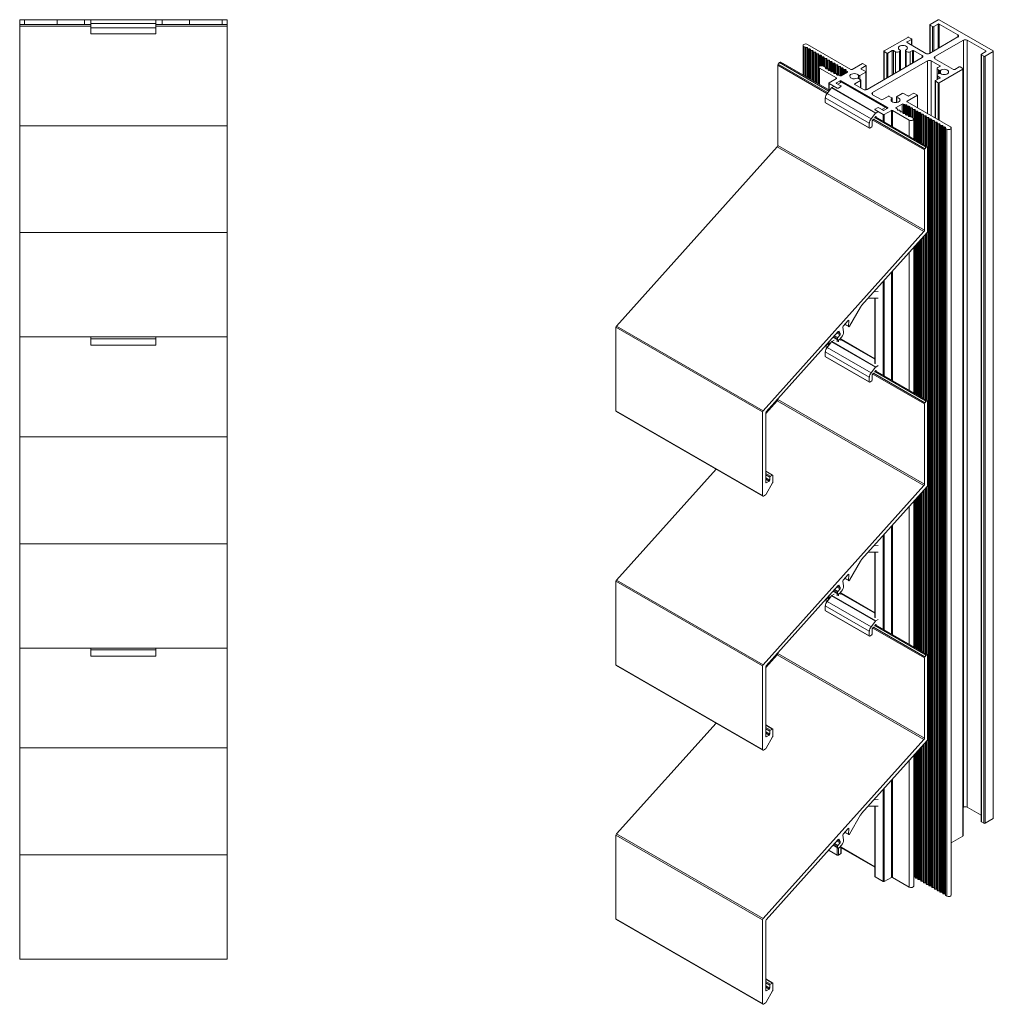
# Model space of a CAD drawing. Units: millimetres. Extents: x -66 to 610, y 134 to 676.
# Drawn here: x 235 to 610, y 296 to 676 of the extents above; entities that cross this region are included whole.
import ezdxf

# ---------------------------------------------------------------- set-up
doc = ezdxf.new("R2010")
doc.units = ezdxf.units.MM
doc.header["$LTSCALE"] = 1.5
for name, color, linetype, lineweight in [('Halter', 66, 'Continuous', 18), ('Lamelle', 1, 'Continuous', 18), ('Sichtbar schmal (ISO)', 7, 'Continuous', 13), ('Tragsäule', 5, 'Continuous', 18)]:
    doc.layers.add(name, color=color, linetype=linetype, lineweight=lineweight)

msp = doc.modelspace()

# ---------------------------------------------------------------- linework, layer by layer
at = {"layer": 'Halter'}
for p, q in [((262.1, 675.91), (262.1, 670.41)), ((262.1, 675.91), (287.1, 675.91)), ((262.1, 674.46), (287.1, 674.46)), ((262.1, 672.82), (287.1, 672.82)), ((287.1, 670.41), (287.1, 675.91)), ((262.1, 670.41), (287.1, 670.41)), ((262.1, 553.53), (262.1, 550.41)), ((262.1, 552.82), (287.1, 552.82)), ((287.1, 550.41), (287.1, 553.53)), ((262.1, 550.41), (287.1, 550.41)), ((262.1, 433.53), (262.1, 430.41)), ((287.1, 430.41), (287.1, 433.53)), ((262.1, 432.82), (287.1, 432.82)), ((262.1, 430.41), (287.1, 430.41))]:
    msp.add_line(p, q, dxfattribs=at)
at = {"layer": 'Lamelle'}
for p, q in [((234.6, 553.53), (234.6, 674.03)), ((234.6, 674.03), (262.1, 674.03)), ((234.6, 673.37), (262.1, 673.37)), ((287.1, 674.03), (314.6, 674.03)), ((287.1, 673.37), (314.6, 673.37)), ((314.6, 553.53), (314.6, 674.03)), ((234.6, 634.98), (314.6, 634.98)), ((234.6, 593.77), (314.6, 593.77)), ((234.6, 433.53), (234.6, 553.53)), ((234.6, 553.53), (314.6, 553.53)), ((314.6, 433.53), (314.6, 553.53)), ((234.6, 514.98), (314.6, 514.98)), ((234.6, 473.77), (314.6, 473.77)), ((234.6, 313.53), (234.6, 433.53)), ((234.6, 433.53), (314.6, 433.53)), ((314.6, 313.53), (314.6, 433.53)), ((234.6, 394.98), (314.6, 394.98)), ((234.6, 353.77), (314.6, 353.77)), ((234.6, 313.53), (314.6, 313.53))]:
    msp.add_line(p, q, dxfattribs=at)
at = {"layer": 'Sichtbar schmal (ISO)', "color": 5, "lineweight": 13}
for p, q in [((585.64, 662.99), (585.64, 673.94)), ((585.73, 674.06), (588.84, 675.86)), ((586.72, 673.25), (585.73, 673.82)), ((585.73, 663.04), (585.73, 673.82)), ((586.72, 663.61), (586.72, 673.25)), ((588.84, 674.23), (587.14, 673.25)), ((587.14, 663.86), (587.14, 673.25)), ((588.84, 664.84), (588.84, 674.23)), ((589.26, 675.86), (610.05, 663.86)), ((589.26, 665.08), (589.26, 674.23)), ((596.48, 670.06), (589.26, 674.23)), ((568.05, 663.86), (577.17, 669.12)), ((577.6, 669.12), (578.59, 668.55)), ((585.52, 662.92), (596.48, 669.25)), ((596.48, 669.25), (596.48, 670.06)), ((536.79, 654.57), (536.79, 665.98)), ((537.08, 654.41), (537.08, 665.57)), ((537.55, 665.3), (537.08, 665.57)), ((537.55, 654.13), (537.55, 665.3)), ((537.75, 654.02), (537.75, 665.25)), ((538.22, 665.25), (537.75, 665.25)), ((538.22, 653.74), (538.22, 665.25)), ((538.49, 666.39), (555.25, 656.71)), ((538.52, 664.81), (538.52, 665.07)), ((538.52, 653.57), (538.52, 664.81)), ((578.59, 668.31), (576.89, 667.33)), ((576.89, 667.08), (576.89, 667.33)), ((576.89, 667.08), (584.1, 662.92)), ((578.59, 666.1), (578.59, 668.31)), ((578.68, 666.05), (578.68, 668.43)), ((598.6, 668.02), (587.64, 661.69)), ((598.6, 372.14), (598.6, 668.02)), ((607.23, 663.86), (600.01, 668.02)), ((600.01, 372.14), (600.01, 668.02)), ((538.82, 653.4), (538.82, 664.64)), ((539.28, 664.64), (538.82, 664.64)), ((539.28, 653.13), (539.28, 664.64)), ((539.58, 664.2), (539.58, 664.46)), ((539.58, 652.96), (539.58, 664.2)), ((539.88, 652.79), (539.88, 664.03)), ((540.34, 664.02), (539.88, 664.03)), ((540.34, 652.52), (540.34, 664.02)), ((540.64, 663.59), (540.64, 663.85)), ((540.64, 652.35), (540.64, 663.59)), ((540.94, 652.18), (540.94, 663.41)), ((541.4, 663.41), (540.94, 663.41)), ((541.4, 651.91), (541.4, 663.41)), ((541.7, 662.98), (541.7, 663.24)), ((541.7, 651.74), (541.7, 662.98)), ((542, 651.57), (542, 662.8)), ((542.46, 662.8), (542, 662.8)), ((542.46, 651.3), (542.46, 662.8)), ((542.76, 662.37), (542.76, 662.63)), ((542.76, 651.13), (542.76, 662.36)), ((543.06, 658), (543.06, 662.19)), ((543.52, 662.19), (543.06, 662.19)), ((543.52, 658.16), (543.52, 662.19)), ((543.82, 661.75), (543.82, 662.02)), ((543.82, 658.19), (543.82, 661.75)), ((544.12, 658.16), (544.12, 661.58)), ((544.58, 661.58), (544.12, 661.58)), ((544.58, 657.98), (544.58, 661.58)), ((544.88, 661.14), (544.88, 661.41)), ((544.88, 657.8), (544.88, 661.14)), ((545.17, 657.63), (545.17, 660.97)), ((545.63, 660.97), (545.17, 660.97)), ((545.63, 657), (545.63, 660.97)), ((561.48, 649.04), (582.69, 661.28)), ((567.96, 652.78), (567.96, 663.73)), ((568.05, 652.83), (568.05, 663.61)), ((569.04, 663.04), (568.05, 663.61)), ((569.04, 653.41), (569.04, 663.04)), ((571.16, 664.02), (569.47, 663.04)), ((569.47, 653.65), (569.47, 663.04)), ((571.16, 654.63), (571.16, 664.02)), ((571.59, 654.88), (571.59, 664.02)), ((572.4, 663.55), (571.59, 664.02)), ((572.4, 655.35), (572.4, 663.55)), ((574.25, 663.95), (573.98, 663.67)), ((573.98, 656.25), (573.98, 663.67)), ((574.25, 656.41), (574.25, 663.95)), ((574.29, 656.44), (574.29, 664.03)), ((576.24, 657.56), (576.24, 664.03)), ((576.28, 657.58), (576.28, 663.95)), ((576.55, 663.67), (576.28, 663.95)), ((576.55, 657.74), (576.55, 663.67)), ((578.94, 664.02), (578.13, 663.55)), ((578.13, 658.65), (578.13, 663.55)), ((578.94, 659.12), (578.94, 664.02)), ((579.37, 659.37), (579.37, 664.02)), ((582.69, 662.1), (579.37, 664.02)), ((582.69, 661.28), (582.69, 662.1)), ((587.64, 660.88), (587.64, 661.69)), ((605.44, 366.63), (605.44, 662.51)), ((605.53, 662.63), (607.23, 663.61)), ((606.52, 661.82), (605.53, 662.39)), ((605.53, 366.5), (605.53, 662.39)), ((606.52, 365.93), (606.52, 661.82)), ((610.05, 663.61), (606.94, 661.82)), ((606.94, 365.93), (606.94, 661.82)), ((607.23, 663.61), (607.23, 663.86)), ((610.05, 367.73), (610.05, 663.61)), ((610.14, 367.85), (610.14, 663.73)), ((527.04, 627.39), (527.04, 658.32)), ((527.04, 658.32), (545.94, 647.4)), ((527.22, 658.77), (527.71, 659.39)), ((527.22, 658.77), (546.24, 647.79)), ((527.71, 659.39), (546.73, 648.4)), ((528.14, 659.57), (546.97, 648.7)), ((542.8, 651.1), (542.8, 657.61)), ((543.09, 650.94), (543.09, 657.2)), ((549.6, 653.45), (543.09, 657.2)), ((544.5, 658.02), (545.31, 657.55)), ((545.4, 657.43), (545.4, 657.17)), ((545.93, 660.53), (545.93, 660.8)), ((545.93, 656.99), (545.93, 660.53)), ((546.23, 656.99), (546.23, 660.36)), ((546.69, 660.36), (546.23, 660.36)), ((546.69, 656.39), (546.69, 660.36)), ((546.99, 659.92), (546.99, 660.18)), ((546.99, 656.38), (546.99, 659.92)), ((547.29, 656.38), (547.29, 659.75)), ((547.75, 659.75), (547.29, 659.75)), ((547.75, 655.77), (547.75, 659.75)), ((548.05, 659.31), (548.05, 659.57)), ((548.05, 655.77), (548.05, 659.31)), ((548.35, 655.77), (548.35, 659.14)), ((548.81, 659.14), (548.35, 659.14)), ((548.81, 655.16), (548.81, 659.14)), ((549.11, 658.7), (549.11, 658.96)), ((549.11, 655.16), (549.11, 658.7)), ((549.41, 655.15), (549.41, 658.52)), ((549.87, 658.52), (549.41, 658.52)), ((549.87, 654.55), (549.87, 658.52)), ((550.17, 658.09), (550.17, 658.35)), ((550.17, 654.55), (550.17, 658.09)), ((550.47, 654.54), (550.47, 657.91)), ((550.93, 657.91), (550.47, 657.91)), ((550.93, 654.31), (550.93, 657.91)), ((551.23, 657.48), (551.23, 657.74)), ((551.23, 654.21), (551.23, 657.48)), ((551.53, 654.32), (551.53, 657.3)), ((551.99, 657.3), (551.53, 657.3)), ((551.99, 654.58), (551.99, 657.3)), ((552.28, 656.86), (552.29, 657.13)), ((555.68, 656.71), (559.71, 659.04)), ((561.12, 658.22), (559.21, 657.12)), ((559.21, 656.88), (559.21, 657.12)), ((559.71, 659.04), (561.12, 658.22)), ((561.12, 648.91), (561.12, 658.22)), ((584.81, 660.06), (563.6, 647.81)), ((584.81, 639.65), (584.81, 660.06)), ((589.55, 658.14), (586.22, 660.06)), ((586.22, 638.83), (586.22, 660.06)), ((587.64, 660.88), (594.85, 656.71)), ((588.73, 657.43), (589.55, 657.9)), ((589.55, 657.9), (589.55, 658.14)), ((595.28, 656.71), (596.97, 657.69)), ((597.4, 657.69), (598.39, 657.12)), ((545.7, 656.99), (546.16, 656.99)), ((546.46, 656.82), (546.46, 656.55)), ((546.46, 656.79), (546.46, 656.82)), ((546.76, 656.38), (547.22, 656.38)), ((547.52, 656.21), (547.52, 655.94)), ((547.82, 655.77), (548.27, 655.77)), ((548.58, 655.6), (548.57, 655.33)), ((548.58, 655.32), (548.58, 655.6)), ((548.58, 655.32), (548.58, 655.6)), ((548.87, 655.16), (549.3, 655.16)), ((549.6, 653.2), (549.6, 653.45)), ((549.63, 654.99), (549.63, 654.72)), ((549.93, 654.55), (550.39, 654.55)), ((550.6, 654.5), (551.01, 654.26)), ((551.43, 654.26), (553.84, 655.65)), ((552.28, 654.75), (552.28, 656.86)), ((552.58, 654.93), (552.58, 656.69)), ((553.04, 656.69), (552.58, 656.69)), ((553.04, 655.19), (553.04, 656.69)), ((553.34, 656.25), (553.34, 656.52)), ((553.34, 655.37), (553.34, 656.25)), ((553.43, 655.42), (553.43, 656.13)), ((553.84, 655.9), (553.43, 656.13)), ((553.84, 655.65), (553.84, 655.9)), ((558.2, 653.18), (558.2, 654.44)), ((560.91, 655.65), (558.69, 654.37)), ((558.69, 652.89), (558.69, 654.37)), ((559.21, 656.88), (560.91, 655.9)), ((560.91, 648.87), (560.91, 655.65)), ((561, 648.88), (561, 655.77)), ((587.85, 652.43), (589.55, 653.41)), ((588.44, 654.53), (588.44, 657.02)), ((588.44, 652.77), (588.44, 654.53)), ((589.55, 653.65), (588.73, 654.12)), ((588.73, 652.94), (588.73, 654.12)), ((589.42, 656.36), (588.94, 656.52)), ((588.94, 655.03), (588.94, 656.52)), ((588.94, 655.03), (589.42, 655.19)), ((598.39, 656.88), (589.26, 651.61)), ((589.42, 655.19), (589.42, 656.36)), ((589.55, 653.41), (589.55, 653.65)), ((589.79, 655.15), (589.79, 656.39)), ((598.39, 360.99), (598.39, 656.88)), ((598.47, 361.11), (598.47, 657)), ((547.72, 649.65), (546.02, 647.5)), ((546.75, 648.82), (546.75, 651.49)), ((546.84, 651.61), (549.6, 653.2)), ((546.84, 648.77), (546.84, 651.36)), ((549.95, 649.57), (546.84, 651.36)), ((547.72, 649.65), (564.69, 639.85)), ((548.75, 650.26), (547.8, 649.71)), ((547.8, 649.71), (564.77, 639.91)), ((551.01, 652.38), (549.67, 651.61)), ((549.67, 651.36), (549.67, 651.61)), ((549.67, 651.36), (551.36, 650.38)), ((549.95, 649.57), (549.95, 649.57)), ((551.58, 651.89), (550.16, 651.08)), ((551.36, 650.14), (550.37, 649.57)), ((550.37, 649.57), (550.37, 649.57)), ((551.01, 651.57), (551.01, 652.38)), ((551.36, 650.14), (551.36, 650.14)), ((551.43, 651.81), (551.43, 652.38)), ((569.4, 642.02), (551.43, 652.38)), ((551.45, 650.26), (551.45, 650.26)), ((551.58, 651.89), (568.55, 642.1)), ((551.83, 651.92), (568.8, 642.12)), ((558.97, 652.49), (556.74, 651.2)), ((556.74, 650.96), (556.74, 651.2)), ((556.74, 650.96), (560.06, 649.04)), ((557.96, 653.31), (558.97, 652.73)), ((558.97, 649.67), (558.97, 652.49)), ((559.05, 649.62), (559.05, 652.61)), ((587.76, 637.94), (587.76, 652.3)), ((588.84, 651.61), (587.85, 652.18)), ((587.85, 637.89), (587.85, 652.18)), ((588.84, 637.32), (588.84, 651.61)), ((589.26, 637.08), (589.26, 651.61)), ((545.35, 645.78), (562.32, 635.98)), ((545.35, 645.78), (545.35, 643.97)), ((546.02, 647.5), (562.99, 637.7)), ((563.6, 647), (563.6, 647.81)), ((563.6, 647), (566.92, 645.08)), ((567.34, 645.08), (569.57, 646.36)), ((570, 646.36), (571, 645.78)), ((572.75, 643.96), (572.75, 646.08)), ((572.84, 646.21), (575.05, 647.49)), ((572.96, 643.99), (572.96, 645.92)), ((575.48, 647.49), (577.17, 646.51)), ((580.92, 646.79), (576.89, 644.46)), ((577.6, 646.51), (579.51, 647.61)), ((579.51, 647.61), (580.92, 646.79)), ((580.92, 641.89), (580.92, 646.79)), ((545.35, 643.97), (562.32, 634.18)), ((545.39, 643.88), (562.37, 634.09)), ((564.52, 641.4), (565.51, 641.97)), ((565.93, 641.97), (567.63, 640.99)), ((567.13, 641.28), (568.55, 642.1)), ((569.4, 641.77), (569.4, 642.02)), ((571.03, 644.35), (571.03, 645.56)), ((571.09, 644.31), (571.09, 645.66)), ((575.05, 643.4), (572.65, 642.02)), ((572.65, 641.77), (572.65, 642.02)), ((575.05, 640.36), (575.05, 643.4)), ((575.88, 643.17), (575.48, 643.4)), ((575.48, 639.76), (575.48, 643.4)), ((575.88, 639.75), (575.88, 643.17)), ((576.55, 643.12), (576.1, 643.12)), ((576.1, 639.75), (576.1, 643.12)), ((576.55, 639.15), (576.55, 643.12)), ((576.85, 642.68), (576.85, 642.94)), ((576.85, 639.14), (576.85, 642.94)), ((576.85, 639.14), (576.85, 642.68)), ((576.89, 644.22), (576.89, 644.46)), ((576.89, 644.22), (593.65, 634.54)), ((577.61, 642.51), (577.15, 642.51)), ((577.15, 639.14), (577.15, 642.51)), ((577.61, 638.54), (577.61, 642.51)), ((577.91, 642.07), (577.91, 642.33)), ((577.91, 638.53), (577.91, 642.33)), ((577.91, 638.53), (577.91, 642.07)), ((562.99, 637.7), (564.69, 639.85)), ((564.69, 638.43), (564.27, 637.9)), ((564.43, 641.28), (564.43, 641.28)), ((564.48, 638.16), (584.28, 626.73)), ((567.63, 639.36), (564.52, 641.16)), ((564.52, 641.16), (564.52, 641.16)), ((564.71, 638.45), (584.71, 626.91)), ((564.77, 639.91), (565.72, 640.46)), ((564.8, 638.52), (565.01, 638.4)), ((565.01, 638.28), (565.01, 638.4)), ((567.63, 636.77), (567.63, 639.36)), ((568.05, 640.99), (569.4, 641.77)), ((570.81, 640.95), (568.05, 639.36)), ((568.05, 636.52), (568.05, 639.36)), ((568.9, 641.89), (568.9, 641.48)), ((570.81, 634.93), (570.81, 640.95)), ((577.74, 637.2), (571.23, 640.95)), ((571.23, 634.69), (571.23, 640.95)), ((572.65, 641.77), (573.06, 641.54)), ((573.14, 641.41), (573.14, 641.15)), ((573.14, 641.14), (573.14, 641.41)), ((573.14, 641.14), (573.14, 641.41)), ((573.44, 640.98), (573.91, 640.98)), ((574.2, 640.52), (574.2, 640.8)), ((574.2, 640.78), (574.2, 640.54)), ((574.5, 640.36), (574.96, 640.36)), ((575.26, 640.19), (575.26, 639.93)), ((575.26, 639.91), (575.26, 640.19)), ((575.26, 639.91), (575.26, 640.19)), ((575.56, 639.75), (576.02, 639.75)), ((576.32, 639.58), (576.32, 639.32)), ((576.32, 639.31), (576.32, 639.58)), ((576.32, 639.31), (576.32, 639.58)), ((576.62, 639.14), (577.07, 639.14)), ((577.38, 638.97), (577.38, 638.7)), ((577.38, 638.7), (577.38, 638.97)), ((577.38, 638.7), (577.38, 638.97)), ((577.68, 638.53), (578.13, 638.53)), ((578.67, 641.9), (578.21, 641.9)), ((578.21, 638.52), (578.21, 641.9)), ((578.35, 638.48), (579.15, 638.01)), ((578.67, 638.29), (578.67, 641.9)), ((578.97, 641.46), (578.97, 641.72)), ((578.97, 638.12), (578.97, 641.72)), ((578.97, 638.12), (578.97, 641.46)), ((579.73, 641.28), (579.27, 641.28)), ((579.27, 637.93), (579.27, 641.28)), ((579.73, 629.78), (579.73, 641.28)), ((580.03, 640.85), (580.03, 641.11)), ((580.03, 629.61), (580.03, 641.11)), ((580.03, 629.61), (580.03, 640.85)), ((580.79, 640.67), (580.33, 640.67)), ((580.33, 629.44), (580.33, 640.67)), ((580.79, 629.17), (580.79, 640.67)), ((581.09, 640.23), (581.09, 640.5)), ((581.09, 629), (581.09, 640.5)), ((581.09, 629), (581.09, 640.23)), ((581.85, 640.06), (581.39, 640.06)), ((581.39, 628.82), (581.39, 640.06)), ((581.85, 628.56), (581.85, 640.06)), ((582.15, 639.62), (582.15, 639.89)), ((582.15, 628.39), (582.15, 639.89)), ((582.15, 628.39), (582.15, 639.62)), ((582.9, 639.45), (582.45, 639.45)), ((582.45, 628.21), (582.45, 639.45)), ((582.9, 627.95), (582.9, 639.45)), ((583.21, 639.01), (583.2, 639.28)), ((583.2, 627.78), (583.2, 639.28)), ((583.21, 627.78), (583.21, 639.01)), ((583.96, 638.84), (583.51, 638.84)), ((583.51, 627.6), (583.51, 638.84)), ((583.96, 627.34), (583.96, 638.84)), ((584.26, 638.4), (584.26, 638.67)), ((584.26, 627.16), (584.26, 638.67)), ((584.26, 627.16), (584.26, 638.4)), ((585.02, 638.23), (584.56, 638.23)), ((584.56, 626.99), (584.56, 638.23)), ((585.02, 342.34), (585.02, 638.23)), ((562.32, 634.18), (562.32, 635.98)), ((563.24, 634.54), (562.47, 634.1)), ((563.38, 636.69), (563.38, 634.79)), ((563.95, 637.49), (563.45, 636.87)), ((563.68, 637.16), (583.61, 625.66)), ((563.99, 637.54), (583.78, 626.11)), ((577.74, 630.93), (577.74, 637.2)), ((579.45, 629.95), (579.45, 637.61)), ((585.32, 637.79), (585.32, 638.06)), ((585.32, 342.17), (585.32, 638.06)), ((585.32, 341.91), (585.32, 637.79)), ((586.08, 637.62), (585.62, 637.62)), ((585.62, 341.73), (585.62, 637.62)), ((586.08, 341.73), (586.08, 637.62)), ((586.38, 637.18), (586.38, 637.44)), ((586.38, 341.56), (586.38, 637.44)), ((586.38, 341.29), (586.38, 637.18)), ((587.14, 637.01), (586.68, 637.01)), ((586.68, 341.12), (586.68, 637.01)), ((587.14, 341.12), (587.14, 637.01)), ((587.44, 636.57), (587.44, 636.83)), ((587.44, 340.95), (587.44, 636.83)), ((587.44, 340.68), (587.44, 636.57)), ((588.2, 636.4), (587.74, 636.39)), ((587.74, 340.51), (587.74, 636.39)), ((588.2, 340.51), (588.2, 636.4)), ((588.5, 635.96), (588.5, 636.22)), ((588.5, 340.34), (588.5, 636.22)), ((588.5, 340.07), (588.5, 635.96)), ((589.26, 635.78), (588.8, 635.78)), ((588.8, 339.9), (588.8, 635.78)), ((589.26, 339.9), (589.26, 635.78)), ((589.56, 635.35), (589.56, 635.61)), ((589.56, 339.73), (589.56, 635.61)), ((589.56, 339.46), (589.56, 635.35)), ((590.31, 635.17), (589.86, 635.17)), ((589.86, 339.29), (589.86, 635.17)), ((590.31, 339.29), (590.31, 635.17)), ((590.62, 634.73), (590.61, 635)), ((590.61, 339.12), (590.61, 635)), ((590.62, 338.85), (590.62, 634.73)), ((591.37, 634.56), (590.92, 634.56)), ((590.92, 338.68), (590.92, 634.56)), ((591.37, 338.68), (591.37, 634.56)), ((591.67, 634.11), (591.67, 634.39)), ((591.67, 338.5), (591.67, 634.39)), ((591.67, 338.23), (591.67, 634.11)), ((592.23, 633.73), (591.76, 634)), ((591.76, 338.12), (591.76, 634)), ((592.23, 337.84), (592.23, 633.73)), ((593.94, 338.25), (593.94, 634.14)), ((464.81, 557.75), (526.83, 626.91)), ((526.83, 626.91), (583.4, 594.25)), ((527.04, 627.39), (583.61, 594.73)), ((583.61, 594.73), (583.61, 625.66)), ((583.78, 626.11), (584.28, 626.73)), ((584.81, 626.68), (584.81, 594.27)), ((521.37, 525.09), (583.4, 594.25)), ((584.61, 593.78), (559.36, 565.64)), ((583.51, 529.62), (583.51, 592.56)), ((583.96, 529.36), (583.96, 593.07)), ((584.26, 529.18), (584.26, 593.4)), ((584.26, 529.18), (584.26, 593.4)), ((584.56, 529.01), (584.56, 593.74)), ((580.33, 531.46), (580.33, 589.02)), ((580.79, 531.19), (580.79, 589.53)), ((581.09, 531.02), (581.09, 589.86)), ((581.09, 531.02), (581.09, 589.86)), ((581.39, 530.84), (581.39, 590.2)), ((581.85, 530.58), (581.85, 590.71)), ((582.15, 530.41), (582.15, 591.04)), ((582.15, 530.41), (582.15, 591.04)), ((582.45, 530.23), (582.45, 591.38)), ((582.9, 529.97), (582.9, 591.89)), ((583.2, 529.8), (583.2, 592.22)), ((583.21, 529.8), (583.21, 592.22)), ((577.74, 532.95), (577.74, 586.13)), ((579.45, 531.97), (579.45, 588.03)), ((579.73, 531.8), (579.73, 588.35)), ((580.03, 531.63), (580.03, 588.68)), ((580.03, 531.63), (580.03, 588.68)), ((570.81, 536.95), (570.81, 578.4)), ((571.23, 536.71), (571.23, 578.87)), ((567.63, 538.79), (567.63, 574.85)), ((568.05, 538.54), (568.05, 575.33)), ((564.14, 570.97), (565.72, 571.01)), ((565.72, 568.47), (561.88, 568.45)), ((564.43, 543.3), (564.43, 568.46)), ((564.52, 543.18), (564.52, 568.46)), ((558.96, 565.08), (554.68, 557.68)), ((554.17, 559.85), (552.19, 557.64)), ((552.86, 558.39), (554.38, 557.51)), ((552.93, 558.47), (554.32, 557.67)), ((554.24, 559.92), (554.47, 559.78)), ((554.32, 557.67), (554.47, 559.78)), ((464.6, 525.03), (464.6, 557.26)), ((464.6, 557.26), (521.17, 524.6)), ((464.81, 557.75), (521.37, 525.09)), ((550.36, 555.6), (522.58, 524.63)), ((549.85, 555.03), (551.02, 554.35)), ((550.11, 555.32), (551.12, 554.74)), ((550.54, 555.71), (550.64, 555.65)), ((551.12, 554.74), (550.64, 555.65)), ((552.07, 557.31), (552.34, 555.47)), ((547.72, 551.67), (546.02, 549.52)), ((546.06, 550.81), (546.73, 550.42)), ((546.32, 551.09), (546.97, 550.72)), ((546.75, 550.84), (546.75, 551.58)), ((546.84, 550.79), (546.84, 551.68)), ((547.72, 551.67), (564.69, 541.87)), ((548.75, 552.28), (547.8, 551.73)), ((547.8, 551.73), (564.77, 541.94)), ((548.42, 553.44), (550.39, 552.3)), ((548.43, 553.45), (550.34, 552.34)), ((548.69, 553.74), (550.02, 552.97)), ((548.95, 554.03), (550.12, 553.35)), ((549.95, 551.59), (549.95, 552.55)), ((550.34, 552.34), (550.02, 552.97)), ((550.12, 553.35), (551.02, 554.35)), ((550.37, 551.59), (550.37, 552.31)), ((551.62, 553.5), (550.63, 552.39)), ((551.36, 552.16), (551.36, 553.21)), ((551.42, 552.62), (564.43, 545.11)), ((551.45, 552.28), (551.45, 552.43)), ((551.45, 552.43), (564.43, 544.94)), ((545.2, 549.85), (545.94, 549.42)), ((545.35, 547.8), (562.32, 538)), ((545.35, 547.8), (545.35, 546)), ((545.53, 550.22), (546.24, 549.81)), ((546.02, 549.52), (562.99, 539.72)), ((545.35, 546), (562.32, 536.2)), ((545.39, 545.9), (562.37, 536.11)), ((562.99, 539.72), (564.69, 541.87)), ((563.95, 539.51), (563.45, 538.89)), ((563.99, 539.56), (583.78, 528.13)), ((564.69, 540.45), (564.27, 539.92)), ((564.48, 540.18), (584.28, 528.75)), ((564.71, 540.47), (584.71, 528.93)), ((564.77, 541.94), (565.72, 542.48)), ((564.8, 540.54), (565.01, 540.42)), ((565.01, 540.3), (565.01, 540.42)), ((562.32, 536.2), (562.32, 538)), ((563.24, 536.56), (562.47, 536.12)), ((563.38, 538.71), (563.38, 536.81)), ((563.68, 539.18), (583.61, 527.68)), ((522.37, 523.95), (526.83, 528.93)), ((526.83, 528.93), (583.4, 496.27)), ((527.04, 529.41), (527.04, 529.6)), ((527.04, 529.41), (583.61, 496.75)), ((583.78, 528.13), (584.28, 528.75)), ((584.81, 528.7), (584.81, 496.29)), ((464.6, 525.03), (521.17, 492.37)), ((464.71, 524.8), (521.27, 492.14)), ((521.17, 492.37), (521.17, 524.6)), ((583.61, 496.75), (583.61, 527.68)), ((522.37, 524.14), (522.37, 497.39)), ((464.81, 459.77), (503.2, 502.57)), ((522.37, 501.82), (525.07, 500.26)), ((522.37, 501.71), (524.92, 500.24)), ((522.37, 500.82), (524.14, 499.8)), ((522.37, 500.33), (523.93, 499.43)), ((522.37, 499.18), (523.93, 498.28)), ((522.37, 498.69), (523.72, 497.92)), ((522.58, 497.26), (523.72, 497.92)), ((523.93, 498.28), (523.93, 499.43)), ((524.14, 499.8), (524.92, 500.24)), ((525.13, 500.12), (525.13, 497.6)), ((521.37, 427.11), (583.4, 496.27)), ((522.37, 497.39), (522.58, 497.26)), ((525.03, 497.25), (522.48, 492.83)), ((584.61, 495.8), (559.36, 467.66)), ((582.9, 431.99), (582.9, 493.91)), ((583.2, 431.82), (583.2, 494.24)), ((583.21, 431.82), (583.21, 494.24)), ((583.51, 431.64), (583.51, 494.58)), ((583.96, 431.38), (583.96, 495.09)), ((584.26, 431.2), (584.26, 495.42)), ((584.26, 431.21), (584.26, 495.42)), ((584.56, 431.03), (584.56, 495.76)), ((522.23, 492.57), (521.52, 492.16)), ((579.45, 433.99), (579.45, 490.05)), ((579.73, 433.82), (579.73, 490.37)), ((580.03, 433.65), (580.03, 490.7)), ((580.03, 433.65), (580.03, 490.7)), ((580.33, 433.48), (580.33, 491.04)), ((580.79, 433.21), (580.79, 491.55)), ((581.09, 433.04), (581.09, 491.88)), ((581.09, 433.04), (581.09, 491.88)), ((581.39, 432.86), (581.39, 492.22)), ((581.85, 432.6), (581.85, 492.73)), ((582.15, 432.43), (582.15, 493.06)), ((582.15, 432.43), (582.15, 493.06)), ((582.45, 432.25), (582.45, 493.4)), ((577.74, 434.97), (577.74, 488.15)), ((570.81, 438.97), (570.81, 480.42)), ((571.23, 438.73), (571.23, 480.9)), ((567.63, 440.81), (567.63, 476.87)), ((568.05, 440.57), (568.05, 477.35)), ((564.14, 472.99), (565.72, 473.03)), ((565.72, 470.49), (561.88, 470.47)), ((564.43, 445.32), (564.43, 470.48)), ((564.52, 445.2), (564.52, 470.48)), ((558.96, 467.1), (554.68, 459.7)), ((464.81, 459.77), (521.37, 427.11)), ((554.17, 461.87), (552.19, 459.66)), ((552.86, 460.41), (554.38, 459.53)), ((552.93, 460.49), (554.32, 459.69)), ((554.24, 461.94), (554.47, 461.8)), ((554.32, 459.69), (554.47, 461.8)), ((464.6, 427.05), (464.6, 459.28)), ((464.6, 459.28), (521.17, 426.62)), ((550.36, 457.62), (522.58, 426.65)), ((548.95, 456.05), (550.12, 455.37)), ((549.85, 457.05), (551.02, 456.37)), ((550.11, 457.34), (551.12, 456.76)), ((550.12, 455.37), (551.02, 456.37)), ((550.54, 457.73), (550.64, 457.67)), ((551.12, 456.76), (550.64, 457.67)), ((552.07, 459.33), (552.34, 457.49)), ((545.53, 452.24), (546.24, 451.83)), ((547.72, 453.69), (546.02, 451.54)), ((546.06, 452.83), (546.73, 452.44)), ((546.32, 453.11), (546.97, 452.74)), ((546.75, 452.86), (546.75, 453.6)), ((546.84, 452.81), (546.84, 453.7)), ((547.72, 453.69), (564.69, 443.89)), ((548.75, 454.3), (547.8, 453.75)), ((547.8, 453.75), (564.77, 443.96)), ((548.42, 455.46), (550.39, 454.32)), ((548.43, 455.47), (550.34, 454.36)), ((548.69, 455.76), (550.02, 454.99)), ((549.95, 453.61), (549.95, 454.57)), ((550.34, 454.36), (550.02, 454.99)), ((550.37, 453.61), (550.37, 454.33)), ((551.62, 455.52), (550.63, 454.41)), ((551.36, 454.18), (551.36, 455.23)), ((551.42, 454.64), (564.43, 447.13)), ((551.45, 454.3), (551.45, 454.45)), ((551.45, 454.45), (564.43, 446.96)), ((545.2, 451.87), (545.94, 451.44)), ((545.35, 449.82), (562.32, 440.02)), ((545.35, 449.82), (545.35, 448.02)), ((546.02, 451.54), (562.99, 441.74)), ((545.35, 448.02), (562.32, 438.22)), ((545.39, 447.92), (562.37, 438.13)), ((564.77, 443.96), (565.72, 444.5)), ((562.99, 441.74), (564.69, 443.89)), ((563.38, 440.73), (563.38, 438.83)), ((563.95, 441.53), (563.45, 440.91)), ((563.68, 441.2), (583.61, 429.7)), ((563.99, 441.58), (583.78, 430.15)), ((564.69, 442.47), (564.27, 441.94)), ((564.48, 442.2), (584.28, 430.77)), ((564.71, 442.49), (584.71, 430.95)), ((564.8, 442.56), (565.01, 442.44)), ((565.01, 442.32), (565.01, 442.44)), ((562.32, 438.22), (562.32, 440.02)), ((563.24, 438.59), (562.47, 438.14)), ((522.37, 425.97), (526.83, 430.95)), ((526.83, 430.95), (583.4, 398.29)), ((527.04, 431.43), (527.04, 431.62)), ((527.04, 431.43), (583.61, 398.77)), ((583.61, 398.77), (583.61, 429.7)), ((583.78, 430.15), (584.28, 430.77)), ((584.81, 430.72), (584.81, 398.31)), ((464.6, 427.05), (521.17, 394.39)), ((464.71, 426.82), (521.27, 394.16)), ((521.17, 394.39), (521.17, 426.62)), ((522.37, 426.16), (522.37, 399.41)), ((464.81, 361.79), (503.2, 404.59)), ((522.37, 403.84), (525.07, 402.28)), ((522.37, 403.73), (524.92, 402.26)), ((522.37, 402.84), (524.14, 401.82)), ((522.37, 402.35), (523.93, 401.45)), ((522.37, 401.2), (523.93, 400.31)), ((522.37, 400.71), (523.72, 399.94)), ((522.37, 399.41), (522.58, 399.28)), ((525.03, 399.27), (522.48, 394.85)), ((522.58, 399.28), (523.72, 399.94)), ((523.93, 400.31), (523.93, 401.45)), ((524.14, 401.82), (524.92, 402.26)), ((525.13, 402.14), (525.13, 399.62)), ((521.37, 329.13), (583.4, 398.29)), ((584.61, 397.82), (559.36, 369.68)), ((582.15, 343.74), (582.15, 395.08)), ((582.15, 344), (582.15, 395.08)), ((582.45, 343.57), (582.45, 395.42)), ((582.9, 343.57), (582.9, 395.93)), ((583.2, 343.39), (583.2, 396.26)), ((583.21, 343.13), (583.21, 396.26)), ((583.51, 342.96), (583.51, 396.6)), ((583.96, 342.96), (583.96, 397.11)), ((584.26, 342.52), (584.26, 397.44)), ((584.26, 342.78), (584.26, 397.44)), ((584.56, 342.34), (584.56, 397.78)), ((522.23, 394.59), (521.52, 394.18)), ((579.45, 341.72), (579.45, 392.07)), ((579.73, 345.4), (579.73, 392.39)), ((580.03, 344.96), (580.03, 392.72)), ((580.03, 345.23), (580.03, 392.72)), ((580.33, 344.79), (580.33, 393.06)), ((580.79, 344.79), (580.79, 393.57)), ((581.09, 344.35), (581.09, 393.9)), ((581.09, 344.62), (581.09, 393.9)), ((581.39, 344.18), (581.39, 394.24)), ((581.85, 344.18), (581.85, 394.75)), ((577.74, 341.31), (577.74, 390.17)), ((570.81, 345.07), (570.81, 382.44)), ((571.23, 345.07), (571.23, 382.92)), ((567.63, 343.48), (567.63, 378.89)), ((568.05, 343.48), (568.05, 379.37)), ((565.72, 372.51), (561.88, 372.49)), ((564.14, 375.01), (565.72, 375.05)), ((564.43, 345.4), (564.43, 372.5)), ((564.52, 345.27), (564.52, 372.5)), ((558.96, 369.12), (554.68, 361.72)), ((598.6, 372.14), (598.47, 372.06)), ((605.44, 369), (600.01, 372.14)), ((606.52, 365.93), (605.53, 366.5)), ((610.05, 367.73), (606.94, 365.93)), ((464.6, 329.07), (464.6, 361.3)), ((464.6, 361.3), (521.17, 328.64)), ((464.81, 361.79), (521.37, 329.13)), ((552.07, 361.35), (552.34, 359.51)), ((554.17, 363.89), (552.19, 361.68)), ((552.86, 362.43), (554.38, 361.55)), ((552.93, 362.51), (554.32, 361.71)), ((554.24, 363.96), (554.47, 363.82)), ((554.32, 361.71), (554.47, 363.82)), ((598.39, 360.99), (593.94, 358.43)), ((550.36, 359.64), (522.58, 328.67)), ((548.42, 357.48), (550.39, 356.34)), ((548.43, 357.49), (550.34, 356.38)), ((548.69, 357.78), (550.02, 357.01)), ((548.95, 358.07), (550.12, 357.39)), ((549.85, 359.07), (551.02, 358.4)), ((550.11, 359.36), (551.12, 358.78)), ((550.12, 357.39), (551.02, 358.4)), ((550.54, 359.75), (550.64, 359.69)), ((551.62, 357.54), (550.63, 356.43)), ((551.12, 358.78), (550.64, 359.69)), ((551.36, 354.26), (551.36, 357.25)), ((546.75, 355.6), (546.75, 355.62)), ((546.84, 355.48), (546.84, 355.72)), ((549.95, 353.68), (546.84, 355.48)), ((549.95, 353.68), (549.95, 356.59)), ((550.34, 356.38), (550.02, 357.01)), ((550.37, 353.68), (550.37, 356.35)), ((551.36, 354.26), (550.37, 353.68)), ((551.42, 356.66), (564.43, 349.15)), ((551.45, 354.38), (551.45, 356.47)), ((551.45, 356.47), (564.43, 348.98)), ((567.63, 343.48), (564.52, 345.27)), ((570.81, 345.07), (568.05, 343.48)), ((577.74, 341.31), (571.23, 345.07)), ((579.73, 345.4), (579.45, 345.4)), ((580.03, 344.96), (580.03, 345.23)), ((580.79, 344.79), (580.33, 344.79)), ((581.09, 344.35), (581.09, 344.62)), ((581.85, 344.18), (581.39, 344.18)), ((582.15, 343.74), (582.15, 344)), ((582.9, 343.57), (582.45, 343.57)), ((583.21, 343.13), (583.2, 343.39)), ((583.96, 342.96), (583.51, 342.96)), ((584.26, 342.52), (584.26, 342.78)), ((585.02, 342.34), (584.56, 342.34)), ((585.32, 341.91), (585.32, 342.17)), ((586.08, 341.73), (585.62, 341.73)), ((586.38, 341.29), (586.38, 341.56)), ((587.14, 341.12), (586.68, 341.12)), ((587.44, 340.68), (587.44, 340.95)), ((588.2, 340.51), (587.74, 340.51)), ((588.5, 340.07), (588.5, 340.34)), ((589.26, 339.9), (588.8, 339.9)), ((589.56, 339.46), (589.56, 339.73)), ((590.31, 339.29), (589.86, 339.29)), ((590.62, 338.85), (590.61, 339.12)), ((591.37, 338.68), (590.92, 338.68)), ((591.67, 338.23), (591.67, 338.5)), ((592.23, 337.84), (591.76, 338.12)), ((464.6, 329.07), (521.17, 296.41)), ((464.71, 328.84), (521.27, 296.18)), ((521.17, 296.41), (521.17, 328.64)), ((522.37, 328.18), (522.37, 301.43)), ((522.37, 305.86), (525.07, 304.3)), ((522.37, 305.76), (524.92, 304.29)), ((522.37, 304.86), (524.14, 303.84)), ((522.37, 304.37), (523.93, 303.47)), ((524.14, 303.84), (524.92, 304.29)), ((525.13, 304.16), (525.13, 301.64)), ((522.37, 303.22), (523.93, 302.33)), ((522.37, 302.73), (523.72, 301.96)), ((522.37, 301.43), (522.58, 301.31)), ((525.03, 301.29), (522.48, 296.87)), ((522.58, 301.31), (523.72, 301.96)), ((523.93, 302.33), (523.93, 303.47)), ((522.23, 296.61), (521.52, 296.2))]:
    msp.add_line(p, q, dxfattribs=at)
for centre, major_axis, start_param, end_param in [((585.94, 673.94), (-0.3, 0), 5.497787, 7.068583), ((586.93, 673.37), (-0.3, 0), 0.785398, 2.356194), ((589.05, 675.74), (0.3, 0), 0.785398, 2.356194), ((589.05, 674.1), (-0.3, 0), 3.926991, 5.497787), ((577.39, 669), (0.3, 0), 0.785398, 2.356194), ((578.38, 668.43), (0.3, 0), 5.497787, 7.068583), ((595.77, 669.65), (1, 0), 5.497787, 7.068583), ((537.79, 665.98), (-1, 0), 3.926991, 7.068583), ((537.77, 665.42), (-0.3, 0), 0.785398, 1.516375), ((538.22, 665.07), (0.3, 0), 6.28237, 7.852346), ((538.82, 664.81), (-0.3, 0), 6.28237, 7.853255), ((575.26, 664.96), (1.75, 0), 5.373875, 10.334074), ((577.1, 667.2), (-0.3, 0), 5.497787, 7.068583), ((599.31, 667.61), (-1, 0), 3.926991, 5.497787), ((539.28, 664.46), (0.3, 0), 6.28237, 7.853255), ((539.88, 664.2), (-0.3, 0), 6.28237, 7.853255), ((540.34, 663.85), (0.3, 0), 6.28237, 7.853255), ((540.94, 663.59), (-0.3, 0), 6.28237, 7.853255), ((541.4, 663.24), (0.3, 0), 6.28237, 7.853255), ((542, 662.98), (-0.3, 0), 6.28237, 7.853255), ((542.46, 662.63), (0.3, 0), 6.28237, 7.853255), ((543.06, 662.36), (-0.3, 0), 6.28237, 7.853255), ((543.52, 662.02), (0.3, 0), 6.28237, 7.853255), ((544.12, 661.75), (-0.3, 0), 6.28237, 7.853255), ((544.58, 661.41), (0.3, 0), 6.28237, 7.853255), ((545.18, 661.14), (-0.3, 0), 6.28237, 7.853255), ((545.63, 660.8), (0.3, 0), 6.28237, 7.853255), ((568.26, 663.73), (-0.3, 0), 5.497787, 7.068583), ((569.25, 663.16), (-0.3, 0), 0.785398, 2.356194), ((571.37, 663.9), (-0.3, 0), 3.926991, 5.497787), ((573.11, 663.96), (-1, 0), 0.785398, 2.618655), ((573.99, 664.03), (0.3, 0), 5.760248, 7.131063), ((576.54, 664.03), (-0.3, 0), 5.435385, 6.806123), ((577.42, 663.96), (-1, 0), 0.522937, 2.356194), ((579.15, 663.9), (-0.3, 0), 3.926991, 5.497787), ((581.98, 661.69), (1, 0), 5.497787, 7.068583), ((584.81, 663.33), (1, 0), 3.926991, 5.497787), ((588.35, 661.28), (-1, 0), 5.497787, 7.068583), ((605.74, 662.51), (-0.3, 0), 5.497787, 7.068583), ((606.73, 661.94), (-0.3, 0), 0.785398, 2.356194), ((607.01, 663.73), (0.3, 0), 5.497787, 7.068583), ((609.84, 663.73), (0.3, 0), 5.497787, 7.068583), ((527.39, 658.52), (0.25, 0.433), 1.308997, 2.356194), ((527.89, 659.14), (0.25, 0.433), 0, 1.308997), ((543.8, 657.61), (-1, 0), 3.926991, 7.068583), ((545.1, 657.43), (0.3, 0), 0.000727, 0.785398), ((545.7, 657.17), (-0.3, 0), 0.000727, 1.571612), ((546.23, 660.53), (-0.3, 0), 6.28237, 7.853255), ((546.69, 660.18), (0.3, 0), 6.28237, 7.853255), ((547.29, 659.92), (-0.3, 0), 6.28237, 7.853255), ((547.75, 659.57), (0.3, 0), 6.28237, 7.853255), ((548.35, 659.31), (-0.3, 0), 6.28237, 7.853255), ((548.81, 658.96), (0.3, 0), 6.28237, 7.853255), ((549.41, 658.7), (-0.3, 0), 6.28237, 7.853255), ((549.87, 658.35), (0.3, 0), 6.28237, 7.853255), ((550.47, 658.09), (-0.3, 0), 6.28237, 7.853255), ((550.93, 657.74), (0.3, 0), 6.28237, 7.853255), ((551.53, 657.48), (-0.3, 0), 6.28237, 7.853255), ((551.99, 657.13), (0.3, 0), 6.28237, 7.853255), ((559.42, 657), (-0.3, 0), 5.497787, 7.068583), ((585.52, 659.65), (-1, 0), 3.926991, 5.497787), ((589.44, 657.02), (-1, 0), 5.497787, 7.331044), ((589.34, 658.02), (0.3, 0), 5.497787, 7.068583), ((597.18, 657.57), (0.3, 0), 0.785398, 2.356194), ((598.17, 657), (0.3, 0), 5.497787, 7.068583), ((546.16, 656.82), (0.3, 0), 6.267515, 7.854797), ((546.76, 656.55), (-0.3, 0), 0.000815, 1.571612), ((547.22, 656.21), (0.3, 0), 0.000727, 1.571612), ((547.82, 655.94), (-0.3, 0), 0.000727, 1.572854), ((548.28, 655.6), (0.3, 0), 6.282951, 7.856039), ((548.87, 655.33), (-0.3, 0), 6.281549, 7.852346), ((549.33, 654.99), (0.3, 0), 0.018668, 1.673821), ((549.38, 653.32), (0.3, 0), 5.497787, 7.068583), ((549.93, 654.72), (-0.3, 0), 0.000834, 1.571621), ((550.39, 654.37), (0.3, 0), 0.791431, 1.571621), ((551.22, 654.39), (0.3, 0), 3.926991, 5.497787), ((552.58, 656.86), (-0.3, 0), 6.28237, 7.853255), ((553.04, 656.52), (0.3, 0), 6.28237, 7.853255), ((553.64, 656.25), (-0.3, 0), 6.28237, 7.068583), ((553.63, 655.77), (0.3, 0), 5.497787, 7.068583), ((556.53, 654.14), (1.75, 0), 0.303571, 5.350819), ((555.47, 656.83), (0.3, 0), 3.926991, 5.497787), ((557.75, 653.19), (0.3, 0), 0.785398, 2.208997), ((558.48, 654.49), (-0.3, 0), 0.303645, 2.356194), ((560.7, 655.77), (0.3, 0), 5.497787, 7.068583), ((589.44, 654.53), (-1, 0), 5.235326, 7.068583), ((589.57, 656.51), (-0.3, 0), 1.047859, 2.418596), ((589.57, 655.04), (0.3, 0), 0.722919, 2.093734), ((589.34, 653.53), (0.3, 0), 5.497787, 7.068583), ((591.17, 655.77), (1.75, 0), 3.803093, 8.763292), ((595.06, 656.83), (0.3, 0), 3.926991, 5.497787), ((547.05, 651.49), (-0.3, 0), 5.497787, 7.068583), ((547.8, 649.55), (-0.1, -0.173), 3.926991, 4.458715), ((549.88, 651.49), (-0.3, 0), 5.497787, 7.068583), ((550.16, 649.69), (-0.3, 0), 0.785398, 2.356194), ((551.22, 652.26), (-0.3, 0), 3.926991, 5.497787), ((551.15, 650.26), (0.3, 0), 5.497787, 7.068583), ((551.58, 651.49), (0.25, 0.433), 0, 0.785398), ((556.95, 651.08), (-0.3, 0), 5.497787, 7.068583), ((558.75, 652.61), (0.3, 0), 5.497787, 7.068583), ((588.06, 652.3), (-0.3, 0), 5.497787, 7.068583), ((589.05, 651.73), (-0.3, 0), 0.785398, 2.356194), ((546.7, 646.56), (-0.95, -1.65), 4.458715, 5.497787), ((560.77, 649.45), (1, 0), 3.926991, 5.497787), ((564.3, 647.4), (-1, 0), 5.497787, 7.068583), ((569.78, 646.24), (0.3, 0), 0.785398, 2.356194), ((572.44, 644.95), (-1.75, 0), 5.644755, 10.692003), ((570.79, 645.66), (0.3, 0), 5.644985, 7.068583), ((573.05, 646.08), (-0.3, 0), 5.497787, 7.550336), ((575.26, 647.36), (0.3, 0), 0.785398, 2.356194), ((577.39, 646.63), (0.3, 0), 3.926991, 5.497787), ((545.49, 644.06), (-0.1, -0.173), 5.497787, 6.283185), ((565.72, 641.85), (0.3, 0), 0.785398, 2.356194), ((567.13, 645.2), (0.3, 0), 3.926991, 5.497787), ((568.55, 641.69), (0.25, 0.433), 5.497787, 7.068583), ((569.18, 641.89), (0.3, 0), 5.497787, 7.068583), ((572.86, 641.89), (-0.3, 0), 5.497787, 7.068583), ((575.26, 643.28), (-0.3, 0), 3.926991, 5.497787), ((576.1, 643.29), (-0.3, 0), 0.785398, 1.571612), ((576.55, 642.94), (0.3, 0), 0.000727, 1.571612), ((577.1, 644.34), (-0.3, 0), 5.497787, 7.068583), ((577.15, 642.68), (-0.3, 0), 0.000727, 1.571612), ((577.61, 642.33), (0.3, 0), 0.000727, 1.571612), ((578.21, 642.07), (-0.3, 0), 0.000727, 1.571612), ((564.73, 641.28), (-0.3, 0), 5.497787, 7.068583), ((564.77, 639.75), (0.1, 0.173), 0.785398, 1.317122), ((564.8, 638.28), (0.15, 0.26), 5.497787, 7.600308), ((567.84, 641.12), (0.3, 0), 3.926991, 5.497787), ((567.84, 639.48), (-0.3, 0), 0.785398, 2.356194), ((571.02, 640.83), (-0.3, 0), 3.926991, 5.497787), ((572.84, 641.41), (0.3, 0), 6.282361, 7.06255), ((573.44, 641.15), (-0.3, 0), 6.282361, 7.853148), ((573.9, 640.8), (0.3, 0), 6.180161, 7.835313), ((574.5, 640.54), (-0.3, 0), 0.001636, 1.572432), ((574.96, 640.19), (0.3, 0), 6.281128, 7.854216), ((575.56, 639.93), (-0.3, 0), 6.281128, 7.853255), ((576.02, 639.58), (0.3, 0), 6.28237, 7.853255), ((576.62, 639.32), (-0.3, 0), 6.28237, 7.853166), ((577.08, 638.97), (0.3, 0), 6.28237, 7.869652), ((577.68, 638.7), (-0.3, 0), 6.28237, 7.853255), ((578.13, 638.36), (0.3, 0), 0.785398, 1.57007), ((578.67, 641.72), (0.3, 0), 0.000727, 1.571612), ((579.27, 641.46), (-0.3, 0), 0.000727, 1.571612), ((579.73, 641.11), (0.3, 0), 0.000727, 1.571612), ((580.33, 640.85), (-0.3, 0), 0.000727, 1.571612), ((580.79, 640.5), (0.3, 0), 0.000727, 1.571612), ((581.39, 640.24), (-0.3, 0), 0.000727, 1.571612), ((581.85, 639.89), (0.3, 0), 0.000727, 1.571612), ((582.45, 639.62), (-0.3, 0), 0.000727, 1.571612), ((582.9, 639.28), (0.3, 0), 0.000727, 1.571612), ((583.51, 639.01), (-0.3, 0), 0.000727, 1.571612), ((583.96, 638.67), (0.3, 0), 0.000727, 1.571612), ((584.56, 638.4), (-0.3, 0), 0.000727, 1.571612), ((585.02, 638.06), (0.3, 0), 0.000727, 1.571612), ((563.67, 636.76), (0.95, 1.65), 1.317122, 2.356194), ((563.24, 634.71), (-0.1, -0.173), 0.785398, 2.356194), ((563.53, 636.77), (-0.1, -0.173), 4.458715, 5.497787), ((578.45, 637.61), (1, 0), 3.926991, 7.068583), ((585.62, 637.79), (-0.3, 0), 0.000727, 1.571612), ((586.08, 637.44), (0.3, 0), 0.000727, 1.571612), ((586.68, 637.18), (-0.3, 0), 0.000727, 1.571612), ((587.14, 636.83), (0.3, 0), 0.000727, 1.571612), ((587.74, 636.57), (-0.3, 0), 0.000727, 1.571612), ((588.2, 636.22), (0.3, 0), 0.000727, 1.571612), ((588.8, 635.96), (-0.3, 0), 0.000727, 1.571612), ((589.26, 635.61), (0.3, 0), 0.000727, 1.571612), ((589.86, 635.35), (-0.3, 0), 0.000727, 1.571612), ((590.31, 635), (0.3, 0), 0.000727, 1.571612), ((590.92, 634.73), (-0.3, 0), 0.000727, 1.571612), ((591.37, 634.39), (0.3, 0), 0.001636, 1.571612), ((592.94, 634.14), (1, 0), 3.926991, 7.068583), ((562.47, 634.26), (-0.1, -0.173), 5.497787, 7.068583), ((591.97, 634.12), (-0.3, 0), 0.054421, 0.785398), ((526.69, 627.19), (0.25, 0.433), 4.362705, 5.497801), ((584.46, 626.48), (0.25, 0.433), 5.497787, 7.592182), ((583.96, 625.86), (0.25, 0.433), 1.308997, 2.356194), ((583.25, 594.53), (0.25, 0.433), 4.362705, 5.497801), ((584.46, 594.07), (-0.25, -0.433), 1.221098, 2.356194), ((559.96, 564.5), (-1, -1.73), 4.362691, 4.711605), ((554.26, 559.68), (0.15, 0.26), 5.410521, 7.504132), ((464.96, 557.46), (0.25, 0.433), 1.221112, 2.356209), ((550.45, 555.43), (0.15, 0.26), 5.933335, 7.504298), ((550.93, 554.52), (0.15, 0.26), 4.362538, 5.933336), ((551.08, 554.52), (-0.9, -1.56), 1.220946, 2.511879), ((552.28, 557.47), (-0.15, -0.26), 4.362539, 5.653472), ((554.53, 557.77), (-0.15, -0.26), 5.410521, 7.853198), ((547.8, 551.57), (-0.1, -0.173), 3.926991, 4.458715), ((550.21, 553.18), (-0.15, -0.26), 4.362539, 5.933336), ((550.54, 552.56), (-0.15, -0.26), 5.933336, 7.504132), ((546.7, 548.58), (-0.95, -1.65), 4.458715, 5.497787), ((545.49, 546.08), (-0.1, -0.173), 5.497787, 6.283185), ((563.67, 538.78), (0.95, 1.65), 1.317122, 2.356194), ((564.77, 541.77), (0.1, 0.173), 0.785398, 1.317122), ((564.8, 540.3), (0.15, 0.26), 5.497787, 7.600308), ((562.47, 536.28), (-0.1, -0.173), 5.497787, 7.068583), ((563.24, 536.73), (-0.1, -0.173), 0.785398, 2.356194), ((563.53, 538.79), (-0.1, -0.173), 4.458715, 5.497787), ((526.69, 529.21), (0.25, 0.433), 4.362705, 5.497801), ((583.96, 527.88), (0.25, 0.433), 1.308997, 2.356194), ((584.46, 528.5), (0.25, 0.433), 5.497787, 7.592182), ((464.96, 525.23), (-0.25, -0.433), 5.497801, 6.283185), ((521.52, 524.8), (0.25, 0.433), 1.221112, 2.356209), ((522.73, 524.34), (-0.25, -0.433), 4.362691, 5.497787), ((523.72, 498.16), (0.15, 0.26), 3.926991, 5.497787), ((524.14, 499.55), (0.15, 0.26), 0.785398, 2.356194), ((524.92, 500), (0.15, 0.26), 5.497787, 7.068583), ((524.78, 497.39), (-0.25, -0.433), 1.570796, 2.356194), ((522.58, 497.51), (-0.15, -0.26), 5.497787, 7.068583), ((583.25, 496.55), (0.25, 0.433), 4.362705, 5.497801), ((584.46, 496.09), (-0.25, -0.433), 1.221098, 2.356194), ((521.52, 492.57), (-0.25, -0.433), 5.497801, 7.068583), ((522.23, 492.98), (-0.25, -0.433), 0.785398, 1.570796), ((559.96, 466.52), (-1, -1.73), 4.362691, 4.711605), ((464.96, 459.48), (0.25, 0.433), 1.221112, 2.356209), ((552.28, 459.49), (-0.15, -0.26), 4.362539, 5.653472), ((554.26, 461.7), (0.15, 0.26), 5.410521, 7.504132), ((554.53, 459.79), (-0.15, -0.26), 5.410521, 7.853198), ((550.45, 457.45), (0.15, 0.26), 5.933335, 7.504298), ((550.93, 456.55), (0.15, 0.26), 4.362538, 5.933336), ((551.08, 456.54), (-0.9, -1.56), 1.220946, 2.511879), ((547.8, 453.59), (-0.1, -0.173), 3.926991, 4.458715), ((550.21, 455.2), (-0.15, -0.26), 4.362539, 5.933336), ((550.54, 454.58), (-0.15, -0.26), 5.933336, 7.504132), ((546.7, 450.6), (-0.95, -1.65), 4.458715, 5.497787), ((545.49, 448.1), (-0.1, -0.173), 5.497787, 6.283185), ((563.67, 440.8), (0.95, 1.65), 1.317122, 2.356194), ((563.53, 440.81), (-0.1, -0.173), 4.458715, 5.497787), ((564.77, 443.79), (0.1, 0.173), 0.785398, 1.317122), ((564.8, 442.32), (0.15, 0.26), 5.497787, 7.600308), ((562.47, 438.3), (-0.1, -0.173), 5.497787, 7.068583), ((563.24, 438.75), (-0.1, -0.173), 0.785398, 2.356194), ((526.69, 431.23), (0.25, 0.433), 4.362705, 5.497801), ((583.96, 429.9), (0.25, 0.433), 1.308997, 2.356194), ((584.46, 430.52), (0.25, 0.433), 5.497787, 7.592182), ((464.96, 427.25), (-0.25, -0.433), 5.497801, 6.283185), ((521.52, 426.82), (0.25, 0.433), 1.221112, 2.356209), ((522.73, 426.36), (-0.25, -0.433), 4.362691, 5.497787), ((522.58, 399.53), (-0.15, -0.26), 5.497787, 7.068583), ((523.72, 400.18), (0.15, 0.26), 3.926991, 5.497787), ((524.14, 401.57), (0.15, 0.26), 0.785398, 2.356194), ((524.92, 402.02), (0.15, 0.26), 5.497787, 7.068583), ((524.78, 399.41), (-0.25, -0.433), 1.570796, 2.356194), ((583.25, 398.57), (0.25, 0.433), 4.362705, 5.497801), ((584.46, 398.11), (-0.25, -0.433), 1.221098, 2.356194), ((521.52, 394.59), (-0.25, -0.433), 5.497801, 7.068583), ((522.23, 395), (-0.25, -0.433), 0.785398, 1.570796), ((599.31, 371.73), (-1, 0), 3.926991, 5.497787), ((559.96, 368.54), (-1, -1.73), 4.362691, 4.711605), ((605.74, 366.63), (-0.3, 0), 0, 0.785398), ((606.73, 366.05), (-0.3, 0), 0.785398, 2.356194), ((609.84, 367.85), (0.3, 0), 5.497787, 6.283185), ((464.96, 361.51), (0.25, 0.433), 1.221112, 2.356209), ((552.28, 361.51), (-0.15, -0.26), 4.362539, 5.653472), ((554.26, 363.72), (0.15, 0.26), 5.410521, 7.504132), ((554.53, 361.81), (-0.15, -0.26), 5.410521, 7.853198), ((598.17, 361.11), (0.3, 0), 5.497787, 6.283185), ((550.21, 357.22), (-0.15, -0.26), 4.362539, 5.933336), ((550.45, 359.47), (0.15, 0.26), 5.933335, 7.504298), ((550.93, 358.57), (0.15, 0.26), 4.362538, 5.933336), ((551.08, 358.56), (-0.9, -1.56), 1.220946, 2.511879), ((547.05, 355.6), (-0.3, 0), 0, 0.785398), ((550.16, 353.81), (-0.3, 0), 0.785398, 2.356194), ((550.54, 356.6), (-0.15, -0.26), 5.933336, 7.504132), ((551.15, 354.38), (0.3, 0), 5.497787, 6.283185), ((564.73, 345.4), (-0.3, 0), 0, 0.785398), ((567.84, 343.6), (-0.3, 0), 0.785398, 2.356194), ((571.02, 344.95), (-0.3, 0), 3.926991, 5.497787), ((579.73, 345.23), (0.3, 0), 0.000727, 1.571612), ((580.33, 344.96), (-0.3, 0), 0.000727, 1.571612), ((580.79, 344.62), (0.3, 0), 0.000727, 1.571612), ((581.39, 344.35), (-0.3, 0), 0.000727, 1.571612), ((581.85, 344), (0.3, 0), 0.000727, 1.571612), ((582.45, 343.74), (-0.3, 0), 0.000727, 1.571612), ((582.9, 343.39), (0.3, 0), 0.000727, 1.571612), ((583.51, 343.13), (-0.3, 0), 0.000727, 1.571612), ((583.96, 342.78), (0.3, 0), 0.000727, 1.571612), ((584.56, 342.52), (-0.3, 0), 0.000727, 1.571612), ((585.02, 342.17), (0.3, 0), 0.000727, 1.571612), ((585.62, 341.91), (-0.3, 0), 0.000727, 1.571612), ((578.45, 341.72), (1, 0), 3.926991, 6.283185), ((586.08, 341.56), (0.3, 0), 0.000727, 1.571612), ((586.68, 341.29), (-0.3, 0), 0.000727, 1.571612), ((587.14, 340.95), (0.3, 0), 0.000727, 1.571612), ((587.74, 340.68), (-0.3, 0), 0.000727, 1.571612), ((588.2, 340.34), (0.3, 0), 0.000727, 1.571612), ((588.8, 340.07), (-0.3, 0), 0.000727, 1.571612), ((589.26, 339.73), (0.3, 0), 0.000727, 1.571612), ((589.86, 339.46), (-0.3, 0), 0.000727, 1.571612), ((590.31, 339.12), (0.3, 0), 0.000727, 1.571612), ((590.92, 338.85), (-0.3, 0), 0.000727, 1.571612), ((591.37, 338.5), (0.3, 0), 0.001636, 1.571612), ((591.97, 338.24), (-0.3, 0), 0.054421, 0.785398), ((592.94, 338.25), (1, 0), 3.926991, 6.283185), ((464.96, 329.27), (-0.25, -0.433), 5.497801, 6.283185), ((521.52, 328.85), (0.25, 0.433), 1.221112, 2.356209), ((522.73, 328.38), (-0.25, -0.433), 4.362691, 5.497787), ((524.92, 304.04), (0.15, 0.26), 5.497787, 7.068583), ((522.58, 301.55), (-0.15, -0.26), 5.497787, 7.068583), ((523.72, 302.2), (0.15, 0.26), 3.926991, 5.497787), ((524.14, 303.59), (0.15, 0.26), 0.785398, 2.356194), ((524.78, 301.43), (-0.25, -0.433), 1.570796, 2.356194), ((521.52, 296.61), (-0.25, -0.433), 5.497801, 7.068583), ((522.23, 297.02), (-0.25, -0.433), 0.785398, 1.570796)]:
    msp.add_ellipse(centre, major_axis=major_axis, ratio=0.57735, start_param=start_param, end_param=end_param, dxfattribs=at)
at = {"layer": 'Tragsäule'}
for p, q in [((314.6, 675.91), (234.6, 675.91)), ((234.6, 313.53), (234.6, 675.91)), ((236.47, 674.03), (236.47, 675.91)), ((249.1, 674.03), (249.1, 675.91)), ((259.6, 674.03), (259.6, 675.91)), ((289.6, 674.03), (289.6, 675.91)), ((300.1, 674.03), (300.1, 675.91)), ((312.73, 674.03), (312.73, 675.91)), ((314.6, 674.03), (314.6, 675.91))]:
    msp.add_line(p, q, dxfattribs=at)

doc.saveas('drawing.dxf')
